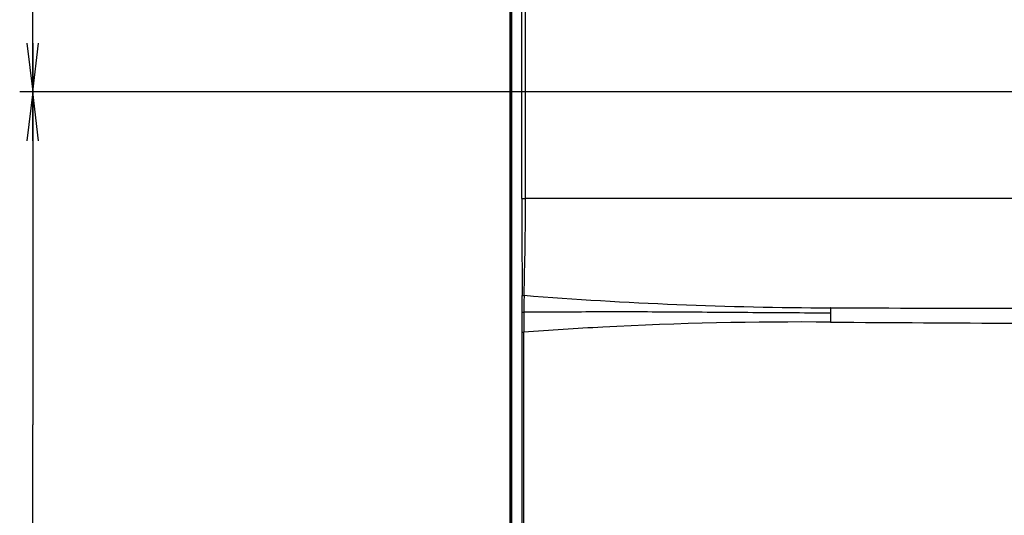
# Model space of a CAD drawing. Units: millimetres. Extents: x 0 to 1189, y 0 to 841.
# Drawn here: x 810 to 870, y 326 to 357 of the extents above; entities that cross this region are included whole.
import ezdxf

# ---------------------------------------------------------------- set-up
doc = ezdxf.new("R2010")
doc.units = ezdxf.units.MM
doc.header["$LTSCALE"] = 65.395
doc.layers.get('0').update_dxf_attribs({"linetype": 'CONTINUOUS'})
doc.layers.add('7_ALL_FEATURES', color=7, linetype='CONTINUOUS')
doc.layers.add('DEF_DRAFT_DIM', color=7, linetype='CONTINUOUS')
doc.styles.get("Standard").update_dxf_attribs({"font": 'txt', "width": 0.8})
doc.dimstyles.new('DIMSTYLE_1', dxfattribs={"dimtxt": 5, "dimasz": 3, "dimexe": 0.8, "dimexo": 0.2, "dimgap": 1.25, "dimtad": 1, "dimdsep": 46, "dimtxsty": 'Standard', "dimblk": 'OPEN', "dimblk1": 'OPEN', "dimblk2": 'OPEN', "dimcen": 0.09, "dimadec": 0, "dimazin": 0, "dimtp": 0.1, "dimtm": 0.1, "dimtfac": 1, "dimtofl": 0, "dimtmove": 0, "dimatfit": 3, "dimldrblk": 'OPEN', "dimfxl": 1, "dimtolj": 1, "dimarcsym": 0})

# ---------------------------------------------------------------- blocks, each defined once
blk = doc.blocks.new('_OPEN')
at = {"color": 0, "linetype": 'ByBlock'}
for p, q in [((0, 0), (-1, 0.117)), ((-1, -0.117), (0, 0)), ((-1, 0), (0, 0))]:
    blk.add_line(p, q, dxfattribs=at)
blk = doc.blocks.new('*D24')
at = {"layer": 'DEF_DRAFT_DIM', "color": 7, "linetype": 'Continuous'}
for p, q in [((949.401, 432.34), (809.702, 432.34)), ((810.502, 432.34), (810.502, 392.34)), ((810.502, 352.34), (810.502, 392.34)), ((949.401, 352.34), (809.702, 352.34))]:
    blk.add_line(p, q, dxfattribs=at)
at = {"layer": 'DEF_DRAFT_DIM', "color": 7, "linetype": 'Continuous', "xscale": 3, "yscale": 3, "zscale": 3}
for p, rotation in [((810.502, 432.34), 90), ((810.502, 352.34), 270)]:
    blk.add_blockref('_OPEN', p, dxfattribs=dict(at, rotation=rotation))
blk = doc.blocks.new('*D25')
at = {"layer": 'DEF_DRAFT_DIM', "color": 7, "linetype": 'Continuous'}
for p, q in [((949.401, 352.34), (809.702, 352.34)), ((810.502, 352.34), (810.502, 331.83)), ((810.502, 311.32), (810.502, 331.83)), ((841.505, 311.32), (809.702, 311.32))]:
    blk.add_line(p, q, dxfattribs=at)
at = {"layer": 'DEF_DRAFT_DIM', "color": 7, "linetype": 'Continuous', "xscale": 3, "yscale": 3, "zscale": 3}
for p, rotation in [((810.502, 352.34), 90), ((810.502, 311.32), 270)]:
    blk.add_blockref('_OPEN', p, dxfattribs=dict(at, rotation=rotation))

msp = doc.modelspace()

# ---------------------------------------------------------------- linework, layer by layer
at = {"layer": '7_ALL_FEATURES', "color": 7, "linetype": 'Continuous'}
for p, q in [((839.882, 312.858), (839.882, 504.903)), ((839.98, 313.38), (839.98, 504.922)), ((839.99, 313.28), (839.99, 504.922)), ((840.606, 345.78), (840.606, 499.591)), ((840.835, 345.78), (840.835, 499.591)), ((840.606, 345.78), (840.835, 345.78)), ((882.901, 345.78), (840.835, 345.78)), ((859.601, 339.042), (859.575, 339.042)), ((859.601, 339.042), (859.601, 338.715)), ((859.601, 338.715), (859.601, 338.16)), ((840.635, 313.28), (840.635, 337.543)), ((840.721, 313.28), (840.721, 337.542))]:
    msp.add_line(p, q, dxfattribs=at)
for centre, radius, start, end in [((1802.307, 346.411), 961.701, 180.037543, 180.393361), ((501.522, 337.694), 339.113, 0.18317, 0.35727), ((925.155, 337.862), 84.434, 178.67636, 179.37731), ((860.399, 589.583), 250.542, 265.5005, 269.81155), ((517.757, 337.759), 322.878, 359.96164, 0.18083), ((934.351, 337.766), 93.63, 179.37985, 180.137), ((888.486, 9900.471), 9561.473, 269.8269149, 269.9644292), ((857.659, 108.784), 229.385, 89.51488, 93.01752), ((884.722, 3877.031), 3538.959, 269.593292, 269.9647), ((840.753, 360.543), 23.001, 269.70639, 269.92052), ((857.654, 108.889), 229.28, 93.01748, 94.23518)]:
    msp.add_arc(centre, radius, start, end, dxfattribs=at)
for points, knots in [([(840.744, 339.812), (840.767, 340.807), (840.817, 342.796), (840.835, 344.786), (840.835, 345.78)], [0, 0, 0, 0, 0.500002, 1, 1, 1, 1]), ([(840.629, 339.808), (840.635, 339.809), (840.674, 339.811), (840.712, 339.812), (840.744, 339.812)], [0, 0, 0, 0, 0.168926, 1, 1, 1, 1]), ([(840.634, 338.778), (840.639, 338.778), (840.67, 338.779), (840.701, 338.779), (840.726, 338.78)], [0, 0, 0, 0, 0.174783, 1, 1, 1, 1]), ([(859.601, 338.715), (857.905, 338.722), (854.546, 338.743), (849.61, 338.783), (845.014, 338.797), (842.082, 338.769), (840.726, 338.78)], [0, 0, 0, 0, 0.269605, 0.533932, 0.784572, 1, 1, 1, 1])]:
    msp.add_open_spline(points, degree=3, knots=knots, dxfattribs=at)

# ---------------------------------------------------------------- dimensions: what is measured, and where the dimension line sits
at = {"layer": 'DEF_DRAFT_DIM', "color": 7, "linetype": 'Continuous'}
for base, p2, angle, picture, middle in [((810.502, 432.34), (949.601, 432.34), 90, '*D24', (810.502, 386.84)), ((810.502, 311.32), (841.705, 311.32), 270, '*D25', (810.502, 322.33))]:
    dim = msp.add_linear_dim(base=base, p1=(949.601, 352.34), p2=p2, angle=angle, text=' ', dimstyle='DIMSTYLE_1', dxfattribs=at)
    dim.commit()
    dim.dimension.update_dxf_attribs({"geometry": picture, "text_midpoint": middle, "dimtype": 160})

doc.saveas('drawing.dxf')
